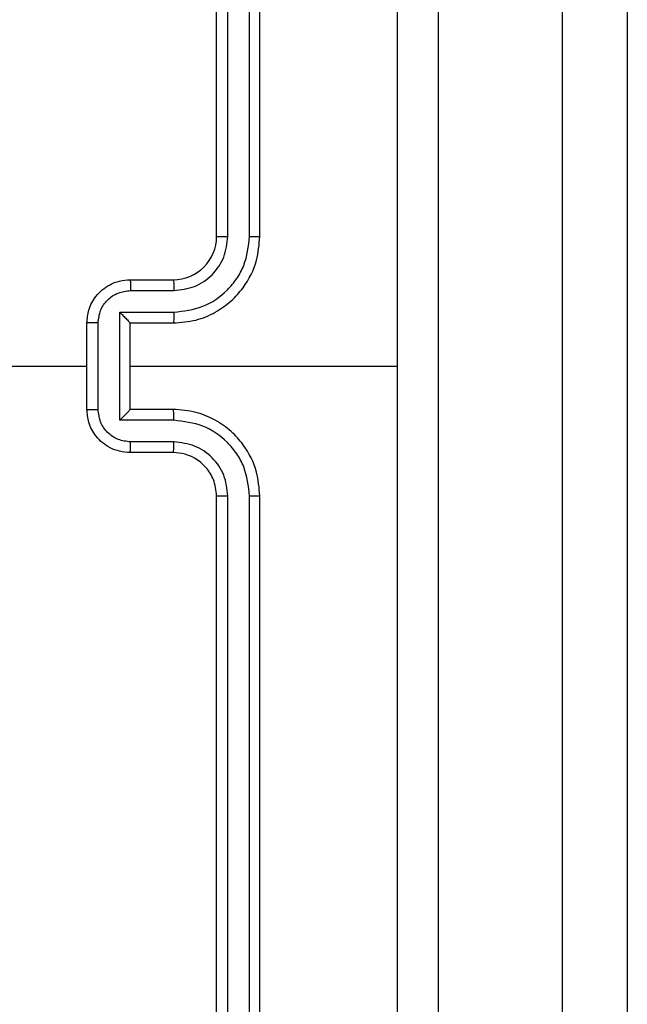
# Model space of a CAD drawing. Units: millimetres. Extents: x -6154 to 355281, y -3372 to 11531.
# Drawn here: x -618 to -590, y 6166 to 6212 of the extents above; entities that cross this region are included whole.
import ezdxf

# ---------------------------------------------------------------- set-up
doc = ezdxf.new("R2010")
doc.units = ezdxf.units.MM
doc.layers.add('Toestel 2D', color=7, linetype='Continuous', lineweight=20)

# ---------------------------------------------------------------- blocks, each defined once
blk = doc.blocks.new('WD1542_')
at = {"color": 7, "linetype": 'Continuous', "lineweight": 25}
for p, q in [((2821.348, 2134.5921), (2821.348, 2179.0213)), ((2821.648, 2179.0265), (2821.648, 2134.5973)), ((2823.048, 2140.1388), (2823.048, 2137.1388)), ((2823.0954, 2140.1412), (2823.0954, 2137.1392)), ((2823.1955, 2140.1412), (2823.1955, 2137.1392)), ((2823.248, 2140.1388), (2823.248, 2137.1388)), ((2823.448, 2136.9388), (2823.648, 2136.9388)), ((2823.4457, 2136.8891), (2823.6458, 2136.889)), ((2823.4457, 2136.789), (2823.6958, 2136.789)), ((2823.6958, 2136.789), (2823.6958, 2136.2887)), ((2823.448, 2136.7388), (2823.648, 2136.7388)), ((2823.648, 2136.7388), (2823.648, 2136.7389)), ((2823.648, 2136.7388), (2823.648, 2136.3388)), ((2823.7959, 2136.7389), (2823.7959, 2136.3387)), ((2823.848, 2136.7388), (2823.848, 2136.3388)), ((2823.648, 2136.5388), (2822.4108, 2136.5388)), ((2825.4453, 2136.5388), (2823.848, 2136.5388)), ((2823.648, 2136.3388), (2823.448, 2136.3388)), ((2823.648, 2136.3388), (2823.648, 2136.3388)), ((2823.6958, 2136.2887), (2823.4457, 2136.2887)), ((2823.6458, 2136.1886), (2823.4457, 2136.1886)), ((2823.648, 2136.1388), (2823.448, 2136.1388)), ((2823.048, 2135.9388), (2823.048, 2132.9388)), ((2823.0954, 2135.9384), (2823.0954, 2132.9365)), ((2823.1955, 2135.9384), (2823.1955, 2132.9365)), ((2823.248, 2135.9388), (2823.248, 2132.9388))]:
    blk.add_line(p, q, dxfattribs=at)
blk.add_arc((2823.448, 2135.9388), 0.2, 89.998, 179.9986, dxfattribs=at)
for points, knots in [([(2822.4107, 2140.5745), (2822.4107, 2139.9023), (2822.4108, 2138.5578), (2822.4108, 2137.2118), (2822.4108, 2136.5388)], [0, 0, 0, 0, 0.500009, 1, 1, 1, 1]), ([(2822.223, 2132.5138), (2822.223, 2133.4078), (2822.223, 2135.196), (2822.223, 2137.8816), (2822.223, 2139.6699), (2822.223, 2140.5638)], [0, 0, 0, 0, 0.333296, 0.666701, 1, 1, 1, 1]), ([(2823.0954, 2137.1392), (2823.0891, 2137.1392), (2823.0766, 2137.1392), (2823.0609, 2137.1391), (2823.0502, 2137.139), (2823.0487, 2137.1389), (2823.048, 2137.1388)], [0, 0, 0, 0, 0.2501616, 0.4999364, 0.7498368, 1, 1, 1, 1]), ([(2823.048, 2137.1388), (2823.051, 2137.1017), (2823.0579, 2137.0174), (2823.1103, 2136.9151), (2823.1804, 2136.8372), (2823.2542, 2136.785), (2823.3453, 2136.7466), (2823.4129, 2136.7415), (2823.448, 2136.7388)], [0, 0, 0, 0, 0.177147, 0.402382, 0.533641, 0.676993, 0.832444, 1, 1, 1, 1]), ([(2823.0954, 2137.1392), (2823.1006, 2137.0933), (2823.1085, 2137.0242), (2823.1529, 2136.943), (2823.2111, 2136.8727), (2823.3086, 2136.8056), (2823.4, 2136.7945), (2823.4457, 2136.789)], [0, 0, 0, 0, 0.250123, 0.376402, 0.500751, 0.750381, 1, 1, 1, 1]), ([(2823.1955, 2137.1392), (2823.1993, 2137.1064), (2823.2069, 2137.0409), (2823.2647, 2136.9581), (2823.3476, 2136.901), (2823.413, 2136.893), (2823.4457, 2136.8891)], [0, 0, 0, 0, 0.250432, 0.500128, 0.750061, 1, 1, 1, 1]), ([(2823.248, 2137.1388), (2823.2478, 2137.1388), (2823.2474, 2137.1389), (2823.2442, 2137.139), (2823.2393, 2137.139), (2823.2327, 2137.1391), (2823.2246, 2137.1392), (2823.2155, 2137.1392), (2823.2056, 2137.1392), (2823.1989, 2137.1392), (2823.1955, 2137.1392)], [0, 0, 0, 0, 0.125051, 0.250231, 0.375314, 0.499987, 0.624815, 0.749871, 0.875053, 1, 1, 1, 1]), ([(2823.248, 2137.1388), (2823.2509, 2137.1132), (2823.2562, 2137.0652), (2823.2952, 2137.0041), (2823.3428, 2136.9656), (2823.3956, 2136.943), (2823.4296, 2136.9403), (2823.448, 2136.9388)], [0, 0, 0, 0, 0.2444013, 0.4568875, 0.6746505, 0.8239961, 1, 1, 1, 1]), ([(2823.448, 2136.9388), (2823.4477, 2136.938), (2823.4471, 2136.9365), (2823.4463, 2136.9251), (2823.4458, 2136.9086), (2823.4457, 2136.8956), (2823.4457, 2136.8891)], [0, 0, 0, 0, 0.250182, 0.500038, 0.749895, 1, 1, 1, 1]), ([(2823.648, 2136.9388), (2823.6477, 2136.9379), (2823.647, 2136.9359), (2823.6463, 2136.9227), (2823.6459, 2136.9063), (2823.6458, 2136.8948), (2823.6458, 2136.889)], [0, 0, 0, 0, 0.279856, 0.559094, 0.779489, 1, 1, 1, 1]), ([(2823.648, 2136.9388), (2823.6646, 2136.9376), (2823.6967, 2136.9353), (2823.7407, 2136.9178), (2823.7773, 2136.8934), (2823.8135, 2136.8557), (2823.8423, 2136.8033), (2823.8462, 2136.759), (2823.848, 2136.7388)], [0, 0, 0, 0, 0.158448, 0.307426, 0.446875, 0.576836, 0.807263, 1, 1, 1, 1]), ([(2823.6458, 2136.889), (2823.6654, 2136.8867), (2823.7046, 2136.8819), (2823.7544, 2136.8476), (2823.789, 2136.798), (2823.7936, 2136.7586), (2823.7959, 2136.7389)], [0, 0, 0, 0, 0.249934, 0.499864, 0.749518, 1, 1, 1, 1]), ([(2823.4457, 2136.789), (2823.4457, 2136.7824), (2823.4458, 2136.7693), (2823.4463, 2136.7527), (2823.4471, 2136.7412), (2823.4477, 2136.7396), (2823.448, 2136.7388)], [0, 0, 0, 0, 0.250233, 0.500048, 0.749848, 1, 1, 1, 1]), ([(2823.6958, 2136.789), (2823.6904, 2136.7835), (2823.6794, 2136.7724), (2823.6663, 2136.7589), (2823.6572, 2136.7495), (2823.652, 2136.7438), (2823.6486, 2136.74), (2823.6482, 2136.7392), (2823.648, 2136.7389)], [0, 0, 0, 0, 0.251525, 0.502527, 0.646543, 0.77575, 0.892543, 1, 1, 1, 1]), ([(2823.848, 2136.7388), (2823.8478, 2136.7388), (2823.8474, 2136.7388), (2823.8442, 2136.7389), (2823.8394, 2136.7389), (2823.8328, 2136.7389), (2823.8248, 2136.7389), (2823.8158, 2136.7389), (2823.806, 2136.7389), (2823.7993, 2136.7389), (2823.7959, 2136.7389)], [0, 0, 0, 0, 0.125035, 0.2502, 0.375199, 0.4999771, 0.6247773, 0.7498392, 0.8749581, 1, 1, 1, 1]), ([(2822.4108, 2136.5388), (2822.4108, 2135.8659), (2822.4108, 2134.5199), (2822.4107, 2133.1754), (2822.4107, 2132.5031)], [0, 0, 0, 0, 0.499992, 1, 1, 1, 1]), ([(2823.448, 2136.3388), (2823.4129, 2136.3362), (2823.3453, 2136.331), (2823.2542, 2136.2927), (2823.1804, 2136.2404), (2823.1103, 2136.1625), (2823.0579, 2136.0602), (2823.051, 2135.9759), (2823.048, 2135.9388)], [0, 0, 0, 0, 0.167555, 0.323006, 0.466357, 0.597602, 0.822854, 1, 1, 1, 1]), ([(2823.4457, 2136.2887), (2823.4457, 2136.2952), (2823.4458, 2136.3083), (2823.4463, 2136.325), (2823.4471, 2136.3365), (2823.4477, 2136.338), (2823.448, 2136.3388)], [0, 0, 0, 0, 0.250123, 0.499988, 0.749827, 1, 1, 1, 1]), ([(2823.7959, 2136.3387), (2823.7936, 2136.319), (2823.789, 2136.2797), (2823.7544, 2136.23), (2823.7046, 2136.1958), (2823.6654, 2136.191), (2823.6458, 2136.1886)], [0, 0, 0, 0, 0.250434, 0.500132, 0.750064, 1, 1, 1, 1]), ([(2823.848, 2136.3388), (2823.8462, 2136.3186), (2823.8423, 2136.2743), (2823.8135, 2136.222), (2823.7773, 2136.1842), (2823.7407, 2136.1598), (2823.6967, 2136.1423), (2823.6646, 2136.14), (2823.648, 2136.1388)], [0, 0, 0, 0, 0.1927012, 0.4231311, 0.5531202, 0.6925713, 0.8415499, 1, 1, 1, 1]), ([(2823.6958, 2136.2887), (2823.6903, 2136.2942), (2823.6794, 2136.3052), (2823.6662, 2136.3187), (2823.6573, 2136.3282), (2823.652, 2136.3339), (2823.6487, 2136.3376), (2823.6482, 2136.3384), (2823.648, 2136.3388)], [0, 0, 0, 0, 0.2513993, 0.5024418, 0.6464967, 0.7756709, 0.8924823, 1, 1, 1, 1]), ([(2823.7959, 2136.3387), (2823.7993, 2136.3387), (2823.806, 2136.3387), (2823.8158, 2136.3387), (2823.8248, 2136.3387), (2823.8328, 2136.3387), (2823.8394, 2136.3387), (2823.8442, 2136.3388), (2823.8474, 2136.3388), (2823.8478, 2136.3388), (2823.848, 2136.3388)], [0, 0, 0, 0, 0.125042, 0.250161, 0.375223, 0.500023, 0.624801, 0.7498, 0.874965, 1, 1, 1, 1]), ([(2823.4457, 2136.2887), (2823.4, 2136.2831), (2823.3086, 2136.2721), (2823.2111, 2136.205), (2823.1529, 2136.1347), (2823.1084, 2136.0535), (2823.1006, 2135.9844), (2823.0954, 2135.9384)], [0, 0, 0, 0, 0.249616, 0.499226, 0.623573, 0.74988, 1, 1, 1, 1]), ([(2823.4457, 2136.1886), (2823.4129, 2136.1848), (2823.3474, 2136.1772), (2823.2647, 2136.1195), (2823.2075, 2136.0365), (2823.1995, 2135.9711), (2823.1955, 2135.9384)], [0, 0, 0, 0, 0.250442, 0.500148, 0.750109, 1, 1, 1, 1]), ([(2823.448, 2136.1388), (2823.4477, 2136.1396), (2823.4471, 2136.1411), (2823.4463, 2136.1525), (2823.4458, 2136.169), (2823.4457, 2136.1821), (2823.4457, 2136.1886)], [0, 0, 0, 0, 0.250146, 0.499966, 0.749777, 1, 1, 1, 1]), ([(2823.648, 2136.1388), (2823.6477, 2136.1398), (2823.647, 2136.1417), (2823.6463, 2136.1549), (2823.6459, 2136.1714), (2823.6458, 2136.1829), (2823.6458, 2136.1886)], [0, 0, 0, 0, 0.279856, 0.559094, 0.779489, 1, 1, 1, 1]), ([(2823.0954, 2135.9384), (2823.0891, 2135.9384), (2823.0766, 2135.9385), (2823.0609, 2135.9385), (2823.0502, 2135.9387), (2823.0487, 2135.9388), (2823.048, 2135.9388)], [0, 0, 0, 0, 0.2501649, 0.4999659, 0.7498529, 1, 1, 1, 1]), ([(2823.248, 2135.9388), (2823.2478, 2135.9388), (2823.2474, 2135.9387), (2823.2442, 2135.9387), (2823.2393, 2135.9386), (2823.2327, 2135.9385), (2823.2246, 2135.9385), (2823.2155, 2135.9384), (2823.2056, 2135.9384), (2823.1989, 2135.9384), (2823.1955, 2135.9384)], [0, 0, 0, 0, 0.125056, 0.250223, 0.375295, 0.500069, 0.624784, 0.749861, 0.875048, 1, 1, 1, 1])]:
    blk.add_open_spline(points, degree=3, knots=knots, dxfattribs=at)
blk = doc.blocks.new('VPL-02-WD1542')
at = {"layer": 'Toestel 2D', "xscale": 10, "yscale": 10, "zscale": 10, "rotation": 180}
blk.add_blockref('WD1542_', (27623.229, 27561.394), dxfattribs=at)

msp = doc.modelspace()

# ---------------------------------------------------------------- block references
msp.add_blockref('VPL-02-WD1542', (0, 0))

doc.saveas('drawing.dxf')
